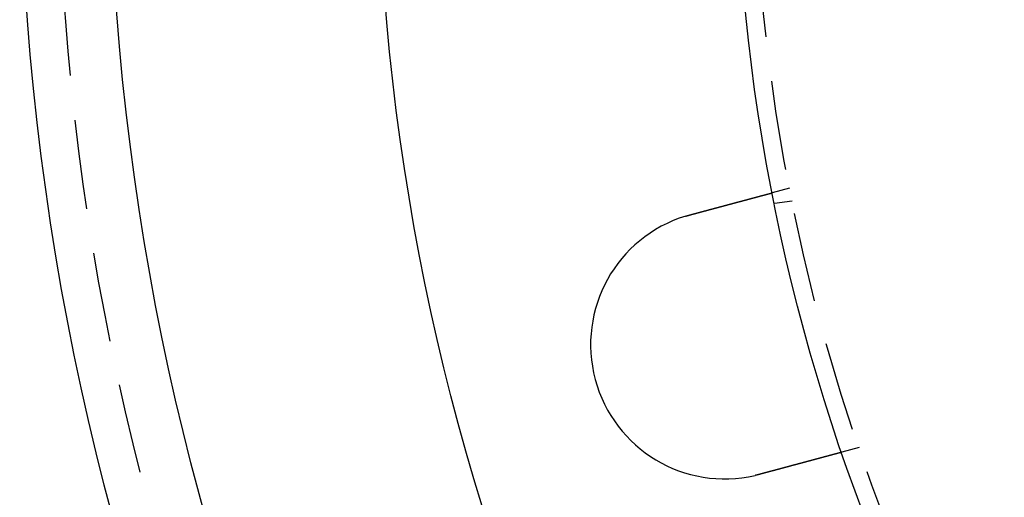
# Model space of a CAD drawing. Extents: x -150 to 288, y -150 to 465.
# Drawn here: x -150 to -95, y -38 to -11 of the extents above; entities that cross this region are included whole.
import ezdxf

# ---------------------------------------------------------------- set-up
doc = ezdxf.new("R2010")
doc.units = 0
doc.header["$LTSCALE"] = 20
doc.linetypes.add('VERDECKT', pattern=[0.375, 0.25, -0.125])
doc.layers.get('0').update_dxf_attribs({"linetype": 'CONTINUOUS'})

# ---------------------------------------------------------------- blocks, each defined once
blk = doc.blocks.new('A$C233A00D6')
at = {"color": 1, "linetype": 'VERDECKT'}
for p, q in [((-106.97753, -20.89997), (-107.94573, -21.1594)), ((-106.83242, -21.62947), (-107.8262, -21.76031)), ((-103.09524, -35.38886), (-104.06344, -35.64829))]:
    blk.add_line(p, q, dxfattribs=at)
at = {"color": 3}
for points in [[(-112.54, -22.3903, 0), (-112.527, -22.387, 0), (-112.515, -22.3836, 0), (-112.502, -22.3802, 0), (-112.489, -22.3769, 0), (-112.477, -22.3735, 0), (-112.464, -22.3701, 0), (-112.451, -22.3667, 0), (-112.439, -22.3633, 0), (-112.426, -22.3599, 0), (-112.413, -22.3565, 0), (-112.401, -22.3531, 0), (-112.388, -22.3497, 0), (-112.375, -22.3463, 0), (-112.363, -22.3429, 0), (-112.35, -22.3395, 0), (-112.337, -22.336, 0), (-112.324, -22.3326, 0), (-112.311, -22.3292, 0), (-112.299, -22.3257, 0), (-112.286, -22.3223, 0), (-112.273, -22.3189, 0), (-112.26, -22.3154, 0), (-112.247, -22.312, 0), (-112.234, -22.3085, 0), (-112.222, -22.3051, 0), (-112.209, -22.3016, 0), (-112.196, -22.2982, 0), (-112.183, -22.2947, 0), (-112.17, -22.2913, 0), (-112.157, -22.2878, 0), (-112.144, -22.2844, 0), (-112.131, -22.2809, 0), (-112.118, -22.2775, 0), (-112.105, -22.274, 0), (-112.093, -22.2705, 0), (-112.08, -22.2671, 0), (-112.067, -22.2636, 0), (-112.054, -22.2601, 0), (-112.041, -22.2567, 0), (-112.028, -22.2532, 0), (-112.015, -22.2498, 0), (-112.002, -22.2463, 0), (-111.989, -22.2428, 0), (-111.976, -22.2394, 0), (-111.963, -22.2359, 0), (-111.95, -22.2324, 0), (-111.937, -22.229, 0), (-111.925, -22.2255, 0), (-111.912, -22.2221, 0), (-111.899, -22.2186, 0), (-111.886, -22.2152, 0), (-111.873, -22.2117, 0), (-111.86, -22.2083, 0), (-111.847, -22.2048, 0), (-111.834, -22.2014, 0), (-111.822, -22.1979, 0), (-111.809, -22.1945, 0), (-111.796, -22.191, 0), (-111.783, -22.1876, 0), (-111.77, -22.1841, 0), (-111.757, -22.1807, 0), (-111.745, -22.1773, 0), (-111.732, -22.1739, 0), (-111.719, -22.1704, 0), (-111.706, -22.167, 0), (-111.693, -22.1636, 0), (-111.681, -22.1602, 0), (-111.668, -22.1568, 0), (-111.655, -22.1533, 0), (-111.642, -22.1499, 0), (-111.63, -22.1465, 0), (-111.617, -22.1431, 0), (-111.604, -22.1397, 0), (-111.592, -22.1364, 0), (-111.579, -22.133, 0), (-111.567, -22.1296, 0), (-111.554, -22.1262, 0), (-111.541, -22.1228, 0), (-111.529, -22.1195, 0), (-111.516, -22.1161, 0), (-111.504, -22.1127, 0), (-111.491, -22.1094, 0), (-111.479, -22.106, 0), (-111.466, -22.1027, 0), (-111.454, -22.0994, 0), (-111.441, -22.096, 0), (-111.429, -22.0927, 0), (-111.416, -22.0894, 0), (-111.404, -22.0861, 0), (-111.392, -22.0828, 0), (-111.379, -22.0795, 0), (-111.367, -22.0762, 0), (-111.355, -22.0729, 0), (-111.343, -22.0696, 0), (-111.33, -22.0663, 0), (-111.318, -22.063, 0), (-111.306, -22.0598, 0), (-111.294, -22.0565, 0), (-111.282, -22.0533, 0), (-111.27, -22.05, 0), (-111.258, -22.0468, 0), (-111.246, -22.0436, 0), (-111.233, -22.0404, 0), (-111.221, -22.0371, 0), (-111.21, -22.0339, 0), (-111.198, -22.0307, 0), (-111.186, -22.0275, 0), (-111.174, -22.0244, 0), (-111.162, -22.0212, 0), (-111.15, -22.018, 0), (-111.138, -22.0149, 0), (-111.127, -22.0117, 0), (-111.115, -22.0086, 0), (-111.103, -22.0055, 0), (-111.092, -22.0023, 0), (-111.08, -21.9992, 0), (-111.068, -21.9961, 0), (-111.057, -21.993, 0), (-111.045, -21.9899, 0), (-111.034, -21.9869, 0), (-111.022, -21.9838, 0), (-111.011, -21.9807, 0), (-111, -21.9777, 0), (-110.988, -21.9747, 0), (-110.977, -21.9716, 0), (-110.966, -21.9686, 0), (-110.955, -21.9656, 0), (-110.943, -21.9626, 0), (-110.932, -21.9596, 0), (-110.921, -21.9567, 0), (-110.91, -21.9537, 0), (-110.899, -21.9507, 0), (-110.888, -21.9477, 0), (-110.876, -21.9447, 0), (-110.865, -21.9417, 0), (-110.854, -21.9387, 0), (-110.843, -21.9357, 0), (-110.832, -21.9327, 0), (-110.82, -21.9297, 0), (-110.809, -21.9266, 0), (-110.798, -21.9236, 0), (-110.787, -21.9206, 0), (-110.775, -21.9176, 0), (-110.764, -21.9146, 0), (-110.753, -21.9115, 0), (-110.741, -21.9085, 0), (-110.73, -21.9055, 0), (-110.719, -21.9024, 0), (-110.707, -21.8994, 0), (-110.696, -21.8964, 0), (-110.685, -21.8933, 0), (-110.673, -21.8903, 0), (-110.662, -21.8872, 0), (-110.651, -21.8842, 0), (-110.639, -21.8812, 0), (-110.628, -21.8781, 0), (-110.617, -21.8751, 0), (-110.605, -21.872, 0), (-110.594, -21.869, 0), (-110.583, -21.8659, 0), (-110.571, -21.8629, 0), (-110.56, -21.8599, 0), (-110.548, -21.8568, 0), (-110.537, -21.8538, 0), (-110.526, -21.8507, 0), (-110.514, -21.8477, 0), (-110.503, -21.8446, 0), (-110.492, -21.8416, 0), (-110.48, -21.8386, 0), (-110.469, -21.8355, 0), (-110.458, -21.8325, 0), (-110.446, -21.8294, 0), (-110.435, -21.8264, 0), (-110.424, -21.8234, 0), (-110.412, -21.8203, 0), (-110.401, -21.8173, 0), (-110.39, -21.8143, 0), (-110.378, -21.8113, 0), (-110.367, -21.8082, 0), (-110.356, -21.8052, 0), (-110.345, -21.8022, 0), (-110.333, -21.7992, 0), (-110.322, -21.7962, 0), (-110.311, -21.7932, 0), (-110.3, -21.7901, 0), (-110.288, -21.7871, 0), (-110.277, -21.7841, 0), (-110.266, -21.7811, 0), (-110.255, -21.7782, 0), (-110.244, -21.7752, 0), (-110.233, -21.7722, 0), (-110.222, -21.7692, 0), (-110.21, -21.7662, 0), (-110.199, -21.7632, 0), (-110.188, -21.7603, 0), (-110.177, -21.7573, 0), (-110.166, -21.7543, 0), (-110.155, -21.7514, 0), (-110.144, -21.7484, 0), (-110.133, -21.7455, 0), (-110.122, -21.7426, 0), (-110.111, -21.7396, 0), (-110.1, -21.7367, 0), (-110.089, -21.7338, 0), (-110.078, -21.7308, 0), (-110.068, -21.7279, 0), (-110.057, -21.725, 0), (-110.046, -21.7221, 0), (-110.035, -21.7192, 0), (-110.024, -21.7163, 0), (-110.014, -21.7135, 0), (-110.003, -21.7106, 0), (-109.992, -21.7077, 0), (-109.981, -21.7048, 0), (-109.971, -21.702, 0), (-109.96, -21.6991, 0), (-109.949, -21.6963, 0), (-109.939, -21.6935, 0), (-109.928, -21.6906, 0), (-109.918, -21.6878, 0), (-109.907, -21.685, 0), (-109.897, -21.6822, 0), (-109.886, -21.6794, 0), (-109.876, -21.6766, 0), (-109.865, -21.6738, 0), (-109.855, -21.671, 0), (-109.845, -21.6682, 0), (-109.834, -21.6655, 0), (-109.824, -21.6627, 0), (-109.814, -21.66, 0), (-109.804, -21.6572, 0), (-109.793, -21.6545, 0), (-109.783, -21.6517, 0), (-109.773, -21.649, 0), (-109.763, -21.6463, 0), (-109.753, -21.6436, 0), (-109.743, -21.6409, 0), (-109.733, -21.6382, 0), (-109.723, -21.6356, 0), (-109.713, -21.6329, 0), (-109.703, -21.6302, 0), (-109.693, -21.6276, 0), (-109.683, -21.6249, 0), (-109.673, -21.6223, 0), (-109.663, -21.6197, 0), (-109.654, -21.6171, 0), (-109.644, -21.6144, 0), (-109.634, -21.6118, 0), (-109.625, -21.6093, 0), (-109.615, -21.6067, 0), (-109.605, -21.6041, 0), (-109.596, -21.6015, 0), (-109.586, -21.599, 0), (-109.577, -21.5965, 0), (-109.567, -21.5939, 0), (-109.558, -21.5914, 0), (-109.549, -21.5889, 0), (-109.539, -21.5864, 0), (-109.53, -21.5839, 0), (-109.521, -21.5814, 0), (-109.511, -21.5789, 0), (-109.502, -21.5765, 0), (-109.493, -21.574, 0), (-109.484, -21.5716, 0), (-109.475, -21.5692, 0), (-109.466, -21.5667, 0), (-109.457, -21.5643, 0), (-109.448, -21.5619, 0), (-109.439, -21.5595, 0), (-109.43, -21.5572, 0), (-109.421, -21.5548, 0), (-109.413, -21.5524, 0), (-109.404, -21.5501, 0), (-109.395, -21.5478, 0), (-109.386, -21.5454, 0), (-109.378, -21.5431, 0), (-109.369, -21.5408, 0), (-109.361, -21.5386, 0), (-109.352, -21.5363, 0), (-109.344, -21.534, 0), (-109.335, -21.5317, 0), (-109.327, -21.5294, 0), (-109.318, -21.5272, 0), (-109.31, -21.5249, 0), (-109.301, -21.5226, 0), (-109.293, -21.5203, 0), (-109.284, -21.5181, 0), (-109.276, -21.5158, 0), (-109.267, -21.5135, 0), (-109.259, -21.5112, 0), (-109.25, -21.509, 0), (-109.242, -21.5067, 0), (-109.233, -21.5044, 0), (-109.225, -21.5022, 0), (-109.217, -21.4999, 0), (-109.208, -21.4977, 0), (-109.2, -21.4954, 0), (-109.191, -21.4931, 0), (-109.183, -21.4909, 0), (-109.175, -21.4887, 0), (-109.166, -21.4864, 0), (-109.158, -21.4842, 0), (-109.149, -21.4819, 0), (-109.141, -21.4797, 0), (-109.133, -21.4775, 0), (-109.124, -21.4752, 0), (-109.116, -21.473, 0), (-109.108, -21.4708, 0), (-109.1, -21.4686, 0), (-109.091, -21.4663, 0), (-109.083, -21.4641, 0), (-109.075, -21.4619, 0), (-109.067, -21.4597, 0), (-109.058, -21.4575, 0), (-109.05, -21.4553, 0), (-109.042, -21.4531, 0), (-109.034, -21.4509, 0), (-109.026, -21.4488, 0), (-109.018, -21.4466, 0), (-109.009, -21.4444, 0), (-109.001, -21.4422, 0), (-108.993, -21.4401, 0), (-108.985, -21.4379, 0), (-108.977, -21.4358, 0), (-108.969, -21.4336, 0), (-108.961, -21.4315, 0), (-108.953, -21.4294, 0), (-108.945, -21.4272, 0), (-108.937, -21.4251, 0), (-108.929, -21.423, 0), (-108.922, -21.4209, 0), (-108.914, -21.4188, 0), (-108.906, -21.4167, 0), (-108.898, -21.4146, 0), (-108.89, -21.4125, 0), (-108.883, -21.4104, 0), (-108.875, -21.4083, 0), (-108.867, -21.4063, 0), (-108.859, -21.4042, 0), (-108.852, -21.4022, 0), (-108.844, -21.4001, 0), (-108.836, -21.3981, 0), (-108.829, -21.396, 0), (-108.821, -21.394, 0), (-108.814, -21.392, 0), (-108.806, -21.39, 0), (-108.799, -21.388, 0), (-108.791, -21.386, 0), (-108.784, -21.384, 0), (-108.777, -21.382, 0), (-108.769, -21.3801, 0), (-108.762, -21.3781, 0), (-108.755, -21.3761, 0), (-108.747, -21.3742, 0), (-108.74, -21.3723, 0), (-108.733, -21.3703, 0), (-108.726, -21.3684, 0), (-108.719, -21.3665, 0), (-108.712, -21.3646, 0), (-108.705, -21.3627, 0), (-108.697, -21.3608, 0), (-108.69, -21.359, 0), (-108.684, -21.3571, 0), (-108.677, -21.3552, 0), (-108.67, -21.3534, 0), (-108.663, -21.3515, 0), (-108.656, -21.3497, 0), (-108.649, -21.3479, 0), (-108.642, -21.3461, 0), (-108.636, -21.3443, 0), (-108.629, -21.3425, 0), (-108.622, -21.3407, 0), (-108.616, -21.3389, 0), (-108.609, -21.3371, 0), (-108.602, -21.3354, 0), (-108.596, -21.3336, 0), (-108.589, -21.3319, 0), (-108.583, -21.3302, 0), (-108.577, -21.3284, 0), (-108.57, -21.3267, 0), (-108.564, -21.325, 0), (-108.558, -21.3233, 0), (-108.551, -21.3216, 0), (-108.545, -21.32, 0), (-108.539, -21.3183, 0), (-108.533, -21.3166, 0), (-108.526, -21.315, 0), (-108.52, -21.3134, 0), (-108.514, -21.3117, 0), (-108.508, -21.3101, 0), (-108.502, -21.3085, 0), (-108.496, -21.3069, 0), (-108.49, -21.3053, 0), (-108.484, -21.3037, 0), (-108.479, -21.3022, 0), (-108.473, -21.3006, 0), (-108.467, -21.2991, 0), (-108.461, -21.2975, 0), (-108.455, -21.296, 0), (-108.45, -21.2945, 0), (-108.444, -21.293, 0), (-108.439, -21.2915, 0), (-108.433, -21.29, 0), (-108.428, -21.2885, 0), (-108.422, -21.287, 0), (-108.417, -21.2856, 0), (-108.411, -21.2841, 0), (-108.406, -21.2827, 0), (-108.4, -21.2813, 0), (-108.395, -21.2798, 0), (-108.39, -21.2784, 0), (-108.385, -21.277, 0), (-108.38, -21.2756, 0), (-108.374, -21.2743, 0), (-108.369, -21.2729, 0), (-108.364, -21.2716, 0), (-108.359, -21.2702, 0), (-108.354, -21.2689, 0), (-108.349, -21.2676, 0), (-108.344, -21.2662, 0), (-108.34, -21.2649, 0), (-108.335, -21.2637, 0), (-108.33, -21.2624, 0), (-108.325, -21.2611, 0), (-108.321, -21.2598, 0), (-108.316, -21.2586, 0), (-108.311, -21.2574, 0), (-108.307, -21.2561, 0), (-108.302, -21.2549, 0), (-108.298, -21.2537, 0), (-108.293, -21.2525, 0), (-108.289, -21.2513, 0), (-108.284, -21.2501, 0), (-108.28, -21.2489, 0), (-108.275, -21.2477, 0), (-108.271, -21.2465, 0), (-108.266, -21.2453, 0), (-108.262, -21.2441, 0), (-108.258, -21.2429, 0), (-108.253, -21.2418, 0), (-108.249, -21.2406, 0), (-108.245, -21.2395, 0), (-108.24, -21.2383, 0), (-108.236, -21.2372, 0), (-108.232, -21.236, 0), (-108.228, -21.2349, 0), (-108.223, -21.2338, 0), (-108.219, -21.2327, 0), (-108.215, -21.2315, 0), (-108.211, -21.2304, 0), (-108.207, -21.2293, 0), (-108.203, -21.2282, 0), (-108.199, -21.2272, 0), (-108.195, -21.2261, 0), (-108.191, -21.225, 0), (-108.187, -21.2239, 0), (-108.183, -21.2229, 0), (-108.179, -21.2218, 0), (-108.175, -21.2208, 0), (-108.171, -21.2197, 0), (-108.167, -21.2187, 0), (-108.163, -21.2177, 0), (-108.159, -21.2167, 0), (-108.156, -21.2157, 0), (-108.152, -21.2147, 0), (-108.148, -21.2137, 0), (-108.145, -21.2127, 0), (-108.141, -21.2117, 0), (-108.137, -21.2107, 0), (-108.134, -21.2098, 0), (-108.13, -21.2088, 0), (-108.127, -21.2079, 0), (-108.123, -21.2069, 0), (-108.12, -21.206, 0), (-108.116, -21.2051, 0), (-108.113, -21.2042, 0), (-108.109, -21.2032, 0), (-108.106, -21.2023, 0), (-108.103, -21.2015, 0), (-108.099, -21.2006, 0), (-108.096, -21.1997, 0), (-108.093, -21.1988, 0), (-108.09, -21.198, 0), (-108.087, -21.1971, 0), (-108.083, -21.1963, 0), (-108.08, -21.1955, 0), (-108.077, -21.1946, 0), (-108.074, -21.1938, 0), (-108.071, -21.193, 0), (-108.068, -21.1922, 0), (-108.065, -21.1914, 0), (-108.062, -21.1907, 0), (-108.06, -21.1899, 0), (-108.057, -21.1891, 0), (-108.054, -21.1884, 0), (-108.051, -21.1877, 0), (-108.048, -21.1869, 0), (-108.046, -21.1862, 0), (-108.043, -21.1855, 0), (-108.041, -21.1848, 0), (-108.038, -21.1841, 0), (-108.035, -21.1834, 0), (-108.033, -21.1828, 0), (-108.03, -21.1821, 0), (-108.028, -21.1815, 0), (-108.026, -21.1808, 0), (-108.023, -21.1802, 0), (-108.021, -21.1796, 0), (-108.019, -21.179, 0), (-108.016, -21.1784, 0), (-108.014, -21.1778, 0), (-108.012, -21.1772, 0), (-108.01, -21.1766, 0), (-108.008, -21.176, 0), (-108.006, -21.1755, 0), (-108.004, -21.175, 0), (-108.002, -21.1744, 0), (-108, -21.1739, 0), (-107.998, -21.1734, 0), (-107.996, -21.1729, 0), (-107.994, -21.1724, 0), (-107.992, -21.1719, 0), (-107.991, -21.1714, 0), (-107.989, -21.171, 0), (-107.987, -21.1705, 0), (-107.986, -21.1701, 0), (-107.984, -21.1696, 0), (-107.982, -21.1692, 0), (-107.981, -21.1688, 0), (-107.979, -21.1684, 0), (-107.978, -21.168, 0), (-107.976, -21.1676, 0), (-107.975, -21.1672, 0), (-107.973, -21.1668, 0), (-107.972, -21.1665, 0), (-107.971, -21.1661, 0), (-107.969, -21.1658, 0), (-107.968, -21.1654, 0), (-107.967, -21.1651, 0), (-107.966, -21.1648, 0), (-107.965, -21.1645, 0), (-107.964, -21.1642, 0), (-107.962, -21.1639, 0), (-107.961, -21.1636, 0), (-107.96, -21.1633, 0), (-107.959, -21.1631, 0), (-107.959, -21.1628, 0), (-107.958, -21.1626, 0), (-107.957, -21.1624, 0), (-107.956, -21.1621, 0), (-107.955, -21.1619, 0), (-107.954, -21.1617, 0), (-107.954, -21.1615, 0), (-107.953, -21.1613, 0), (-107.952, -21.1611, 0), (-107.952, -21.161, 0), (-107.951, -21.1608, 0), (-107.95, -21.1607, 0), (-107.95, -21.1605, 0), (-107.949, -21.1604, 0), (-107.949, -21.1602, 0), (-107.948, -21.1601, 0), (-107.948, -21.16, 0), (-107.948, -21.1599, 0), (-107.947, -21.1598, 0), (-107.947, -21.1597, 0), (-107.947, -21.1597, 0), (-107.947, -21.1596, 0), (-107.946, -21.1596, 0), (-107.946, -21.1595, 0), (-107.946, -21.1595, 0), (-107.946, -21.1594, 0), (-107.946, -21.1594, 0), (-107.946, -21.1594, 0), (-107.946, -21.1594, 0)], [(-112.785, -22.4607, 0), (-112.783, -22.4601, 0), (-112.781, -22.4595, 0), (-112.78, -22.4589, 0), (-112.778, -22.4583, 0), (-112.776, -22.4577, 0), (-112.774, -22.4571, 0), (-112.772, -22.4566, 0), (-112.77, -22.456, 0), (-112.768, -22.4554, 0), (-112.766, -22.4548, 0), (-112.764, -22.4542, 0), (-112.762, -22.4537, 0), (-112.76, -22.4531, 0), (-112.758, -22.4525, 0), (-112.756, -22.4519, 0), (-112.754, -22.4513, 0), (-112.753, -22.4508, 0), (-112.751, -22.4502, 0), (-112.749, -22.4496, 0), (-112.747, -22.449, 0), (-112.745, -22.4485, 0), (-112.743, -22.4479, 0), (-112.741, -22.4473, 0), (-112.739, -22.4467, 0), (-112.737, -22.4462, 0), (-112.735, -22.4456, 0), (-112.733, -22.445, 0), (-112.731, -22.4444, 0), (-112.729, -22.4439, 0), (-112.727, -22.4433, 0), (-112.726, -22.4427, 0), (-112.724, -22.4422, 0), (-112.722, -22.4416, 0), (-112.72, -22.441, 0), (-112.718, -22.4404, 0), (-112.716, -22.4399, 0), (-112.714, -22.4393, 0), (-112.712, -22.4387, 0), (-112.71, -22.4382, 0), (-112.708, -22.4376, 0), (-112.706, -22.437, 0), (-112.704, -22.4365, 0), (-112.702, -22.4359, 0), (-112.7, -22.4353, 0), (-112.699, -22.4348, 0), (-112.697, -22.4342, 0), (-112.695, -22.4337, 0), (-112.693, -22.4331, 0), (-112.691, -22.4325, 0), (-112.689, -22.432, 0), (-112.687, -22.4314, 0), (-112.685, -22.4309, 0), (-112.683, -22.4303, 0), (-112.681, -22.4297, 0), (-112.679, -22.4292, 0), (-112.677, -22.4286, 0), (-112.675, -22.4281, 0), (-112.673, -22.4275, 0), (-112.671, -22.4269, 0), (-112.67, -22.4264, 0), (-112.668, -22.4258, 0), (-112.666, -22.4253, 0), (-112.664, -22.4247, 0), (-112.662, -22.4242, 0), (-112.66, -22.4236, 0), (-112.658, -22.4231, 0), (-112.656, -22.4225, 0), (-112.654, -22.422, 0), (-112.652, -22.4214, 0), (-112.65, -22.4209, 0), (-112.648, -22.4203, 0), (-112.646, -22.4198, 0), (-112.644, -22.4192, 0), (-112.642, -22.4187, 0), (-112.641, -22.4181, 0), (-112.639, -22.4176, 0), (-112.637, -22.417, 0), (-112.635, -22.4165, 0), (-112.633, -22.4159, 0), (-112.631, -22.4154, 0), (-112.629, -22.4148, 0), (-112.627, -22.4143, 0), (-112.625, -22.4138, 0), (-112.623, -22.4132, 0), (-112.621, -22.4127, 0), (-112.619, -22.4121, 0), (-112.617, -22.4116, 0), (-112.615, -22.411, 0), (-112.613, -22.4105, 0), (-112.611, -22.41, 0), (-112.61, -22.4094, 0), (-112.608, -22.4089, 0), (-112.606, -22.4083, 0), (-112.604, -22.4078, 0), (-112.602, -22.4073, 0), (-112.6, -22.4067, 0), (-112.598, -22.4062, 0), (-112.596, -22.4057, 0), (-112.594, -22.4051, 0), (-112.592, -22.4046, 0), (-112.59, -22.4041, 0), (-112.588, -22.4035, 0), (-112.586, -22.403, 0), (-112.584, -22.4025, 0), (-112.582, -22.4019, 0), (-112.58, -22.4014, 0), (-112.578, -22.4009, 0), (-112.577, -22.4003, 0), (-112.575, -22.3998, 0), (-112.573, -22.3993, 0), (-112.571, -22.3987, 0), (-112.569, -22.3982, 0), (-112.567, -22.3977, 0), (-112.565, -22.3971, 0), (-112.563, -22.3966, 0), (-112.561, -22.3961, 0), (-112.559, -22.3956, 0), (-112.557, -22.395, 0), (-112.555, -22.3945, 0), (-112.553, -22.394, 0), (-112.551, -22.3935, 0), (-112.549, -22.3929, 0), (-112.547, -22.3924, 0), (-112.545, -22.3919, 0), (-112.544, -22.3914, 0), (-112.542, -22.3909, 0), (-112.54, -22.3903, 0)], [(-104.063, -35.6483, 0), (-104.063, -35.6483, 0), (-104.064, -35.6483, 0), (-104.064, -35.6483, 0), (-104.064, -35.6484, 0), (-104.064, -35.6484, 0), (-104.064, -35.6484, 0), (-104.064, -35.6485, 0), (-104.064, -35.6486, 0), (-104.065, -35.6486, 0), (-104.065, -35.6487, 0), (-104.065, -35.6488, 0), (-104.066, -35.6489, 0), (-104.066, -35.649, 0), (-104.067, -35.6491, 0), (-104.067, -35.6493, 0), (-104.068, -35.6494, 0), (-104.068, -35.6495, 0), (-104.069, -35.6497, 0), (-104.069, -35.6499, 0), (-104.07, -35.65, 0), (-104.071, -35.6502, 0), (-104.071, -35.6504, 0), (-104.072, -35.6506, 0), (-104.073, -35.6508, 0), (-104.074, -35.651, 0), (-104.074, -35.6512, 0), (-104.075, -35.6515, 0), (-104.076, -35.6517, 0), (-104.077, -35.652, 0), (-104.078, -35.6522, 0), (-104.079, -35.6525, 0), (-104.08, -35.6528, 0), (-104.081, -35.6531, 0), (-104.082, -35.6534, 0), (-104.084, -35.6537, 0), (-104.085, -35.654, 0), (-104.086, -35.6543, 0), (-104.087, -35.6546, 0), (-104.088, -35.655, 0), (-104.09, -35.6553, 0), (-104.091, -35.6557, 0), (-104.093, -35.6561, 0), (-104.094, -35.6565, 0), (-104.095, -35.6569, 0), (-104.097, -35.6573, 0), (-104.098, -35.6577, 0), (-104.1, -35.6581, 0), (-104.102, -35.6585, 0), (-104.103, -35.6589, 0), (-104.105, -35.6594, 0), (-104.107, -35.6598, 0), (-104.108, -35.6603, 0), (-104.11, -35.6608, 0), (-104.112, -35.6613, 0), (-104.114, -35.6618, 0), (-104.116, -35.6623, 0), (-104.118, -35.6628, 0), (-104.12, -35.6633, 0), (-104.121, -35.6638, 0), (-104.124, -35.6644, 0), (-104.126, -35.6649, 0), (-104.128, -35.6655, 0), (-104.13, -35.6661, 0), (-104.132, -35.6667, 0), (-104.134, -35.6672, 0), (-104.136, -35.6678, 0), (-104.139, -35.6685, 0), (-104.141, -35.6691, 0), (-104.143, -35.6697, 0), (-104.146, -35.6703, 0), (-104.148, -35.671, 0), (-104.151, -35.6717, 0), (-104.153, -35.6723, 0), (-104.156, -35.673, 0), (-104.158, -35.6737, 0), (-104.161, -35.6744, 0), (-104.164, -35.6751, 0), (-104.166, -35.6758, 0), (-104.169, -35.6765, 0), (-104.172, -35.6773, 0), (-104.174, -35.678, 0), (-104.177, -35.6788, 0), (-104.18, -35.6796, 0), (-104.183, -35.6803, 0), (-104.186, -35.6811, 0), (-104.189, -35.6819, 0), (-104.192, -35.6827, 0), (-104.195, -35.6835, 0), (-104.198, -35.6844, 0), (-104.201, -35.6852, 0), (-104.204, -35.686, 0), (-104.207, -35.6869, 0), (-104.211, -35.6877, 0), (-104.214, -35.6886, 0), (-104.217, -35.6895, 0), (-104.22, -35.6903, 0), (-104.224, -35.6912, 0), (-104.227, -35.6921, 0), (-104.23, -35.693, 0), (-104.234, -35.694, 0), (-104.237, -35.6949, 0), (-104.241, -35.6958, 0), (-104.244, -35.6968, 0), (-104.248, -35.6977, 0), (-104.251, -35.6987, 0), (-104.255, -35.6996, 0), (-104.259, -35.7006, 0), (-104.262, -35.7016, 0), (-104.266, -35.7026, 0), (-104.27, -35.7036, 0), (-104.273, -35.7046, 0), (-104.277, -35.7056, 0), (-104.281, -35.7066, 0), (-104.285, -35.7076, 0), (-104.289, -35.7086, 0), (-104.293, -35.7097, 0), (-104.296, -35.7107, 0), (-104.3, -35.7118, 0), (-104.304, -35.7128, 0), (-104.308, -35.7139, 0), (-104.312, -35.715, 0), (-104.316, -35.716, 0), (-104.32, -35.7171, 0), (-104.324, -35.7182, 0), (-104.329, -35.7193, 0), (-104.333, -35.7204, 0), (-104.337, -35.7215, 0), (-104.341, -35.7227, 0), (-104.345, -35.7238, 0), (-104.349, -35.7249, 0), (-104.354, -35.7261, 0), (-104.358, -35.7272, 0), (-104.362, -35.7283, 0), (-104.367, -35.7295, 0), (-104.371, -35.7307, 0), (-104.375, -35.7318, 0), (-104.38, -35.733, 0), (-104.384, -35.7342, 0), (-104.388, -35.7354, 0), (-104.393, -35.7366, 0), (-104.397, -35.7377, 0), (-104.402, -35.7389, 0), (-104.406, -35.7402, 0), (-104.411, -35.7414, 0), (-104.415, -35.7426, 0), (-104.42, -35.7438, 0), (-104.424, -35.745, 0), (-104.429, -35.7463, 0), (-104.434, -35.7475, 0), (-104.438, -35.7487, 0), (-104.443, -35.75, 0), (-104.448, -35.7513, 0), (-104.453, -35.7525, 0), (-104.457, -35.7538, 0), (-104.462, -35.7551, 0), (-104.467, -35.7564, 0), (-104.472, -35.7578, 0), (-104.477, -35.7591, 0), (-104.482, -35.7604, 0), (-104.487, -35.7618, 0), (-104.492, -35.7632, 0), (-104.497, -35.7645, 0), (-104.502, -35.7659, 0), (-104.508, -35.7673, 0), (-104.513, -35.7687, 0), (-104.518, -35.7701, 0), (-104.524, -35.7716, 0), (-104.529, -35.773, 0), (-104.534, -35.7745, 0), (-104.54, -35.7759, 0), (-104.545, -35.7774, 0), (-104.551, -35.7789, 0), (-104.556, -35.7804, 0), (-104.562, -35.7818, 0), (-104.568, -35.7834, 0), (-104.573, -35.7849, 0), (-104.579, -35.7864, 0), (-104.585, -35.7879, 0), (-104.59, -35.7895, 0), (-104.596, -35.7911, 0), (-104.602, -35.7926, 0), (-104.608, -35.7942, 0), (-104.614, -35.7958, 0), (-104.62, -35.7974, 0), (-104.626, -35.799, 0), (-104.632, -35.8006, 0), (-104.638, -35.8022, 0), (-104.644, -35.8039, 0), (-104.65, -35.8055, 0), (-104.656, -35.8072, 0), (-104.663, -35.8089, 0), (-104.669, -35.8105, 0), (-104.675, -35.8122, 0), (-104.682, -35.8139, 0), (-104.688, -35.8156, 0), (-104.694, -35.8173, 0), (-104.701, -35.819, 0), (-104.707, -35.8208, 0), (-104.714, -35.8225, 0), (-104.72, -35.8243, 0), (-104.727, -35.826, 0), (-104.733, -35.8278, 0), (-104.74, -35.8296, 0), (-104.747, -35.8314, 0), (-104.753, -35.8332, 0), (-104.76, -35.835, 0), (-104.767, -35.8368, 0), (-104.774, -35.8386, 0), (-104.781, -35.8404, 0), (-104.787, -35.8423, 0), (-104.794, -35.8441, 0), (-104.801, -35.846, 0), (-104.808, -35.8478, 0), (-104.815, -35.8497, 0), (-104.822, -35.8516, 0), (-104.829, -35.8535, 0), (-104.836, -35.8554, 0), (-104.844, -35.8573, 0), (-104.851, -35.8592, 0), (-104.858, -35.8612, 0), (-104.865, -35.8631, 0), (-104.872, -35.865, 0), (-104.88, -35.867, 0), (-104.887, -35.8689, 0), (-104.894, -35.8709, 0), (-104.902, -35.8729, 0), (-104.909, -35.8749, 0), (-104.917, -35.8769, 0), (-104.924, -35.8789, 0), (-104.932, -35.8809, 0), (-104.939, -35.8829, 0), (-104.947, -35.8849, 0), (-104.954, -35.887, 0), (-104.962, -35.889, 0), (-104.969, -35.891, 0), (-104.977, -35.8931, 0), (-104.985, -35.8952, 0), (-104.992, -35.8972, 0), (-105, -35.8993, 0), (-105.008, -35.9014, 0), (-105.016, -35.9035, 0), (-105.024, -35.9056, 0), (-105.031, -35.9077, 0), (-105.039, -35.9098, 0), (-105.047, -35.9119, 0), (-105.055, -35.914, 0), (-105.063, -35.9161, 0), (-105.071, -35.9182, 0), (-105.079, -35.9204, 0), (-105.087, -35.9225, 0), (-105.095, -35.9247, 0), (-105.103, -35.9268, 0), (-105.111, -35.929, 0), (-105.119, -35.9311, 0), (-105.127, -35.9333, 0), (-105.135, -35.9355, 0), (-105.143, -35.9377, 0), (-105.152, -35.9398, 0), (-105.16, -35.942, 0), (-105.168, -35.9442, 0), (-105.176, -35.9464, 0), (-105.184, -35.9486, 0), (-105.192, -35.9508, 0), (-105.201, -35.953, 0), (-105.209, -35.9552, 0), (-105.217, -35.9574, 0), (-105.226, -35.9597, 0), (-105.234, -35.9619, 0), (-105.242, -35.9641, 0), (-105.25, -35.9663, 0), (-105.259, -35.9686, 0), (-105.267, -35.9708, 0), (-105.275, -35.9731, 0), (-105.284, -35.9753, 0), (-105.292, -35.9775, 0), (-105.301, -35.9798, 0), (-105.309, -35.982, 0), (-105.317, -35.9843, 0), (-105.326, -35.9865, 0), (-105.334, -35.9888, 0), (-105.343, -35.9911, 0), (-105.351, -35.9933, 0), (-105.36, -35.9956, 0), (-105.368, -35.9979, 0), (-105.377, -36.0001, 0), (-105.385, -36.0024, 0), (-105.393, -36.0047, 0), (-105.402, -36.0069, 0), (-105.41, -36.0092, 0), (-105.419, -36.0115, 0), (-105.427, -36.0138, 0), (-105.436, -36.016, 0), (-105.444, -36.0183, 0), (-105.453, -36.0206, 0), (-105.461, -36.0229, 0), (-105.47, -36.0252, 0), (-105.478, -36.0274, 0), (-105.487, -36.0297, 0), (-105.496, -36.032, 0), (-105.504, -36.0343, 0), (-105.513, -36.0367, 0), (-105.522, -36.039, 0), (-105.53, -36.0413, 0), (-105.539, -36.0437, 0), (-105.548, -36.046, 0), (-105.557, -36.0484, 0), (-105.566, -36.0508, 0), (-105.575, -36.0532, 0), (-105.584, -36.0556, 0), (-105.593, -36.058, 0), (-105.602, -36.0605, 0), (-105.611, -36.0629, 0), (-105.62, -36.0654, 0), (-105.629, -36.0678, 0), (-105.638, -36.0703, 0), (-105.648, -36.0728, 0), (-105.657, -36.0753, 0), (-105.666, -36.0778, 0), (-105.676, -36.0803, 0), (-105.685, -36.0828, 0), (-105.695, -36.0853, 0), (-105.704, -36.0879, 0), (-105.714, -36.0904, 0), (-105.723, -36.093, 0), (-105.733, -36.0956, 0), (-105.742, -36.0981, 0), (-105.752, -36.1007, 0), (-105.762, -36.1033, 0), (-105.771, -36.1059, 0), (-105.781, -36.1086, 0), (-105.791, -36.1112, 0), (-105.801, -36.1138, 0), (-105.811, -36.1165, 0), (-105.821, -36.1191, 0), (-105.831, -36.1218, 0), (-105.84, -36.1244, 0), (-105.85, -36.1271, 0), (-105.861, -36.1298, 0), (-105.871, -36.1325, 0), (-105.881, -36.1352, 0), (-105.891, -36.1379, 0), (-105.901, -36.1406, 0), (-105.911, -36.1434, 0), (-105.921, -36.1461, 0), (-105.932, -36.1488, 0), (-105.942, -36.1516, 0), (-105.952, -36.1544, 0), (-105.962, -36.1571, 0), (-105.973, -36.1599, 0), (-105.983, -36.1627, 0), (-105.994, -36.1655, 0), (-106.004, -36.1683, 0), (-106.014, -36.1711, 0), (-106.025, -36.1739, 0), (-106.035, -36.1767, 0), (-106.046, -36.1795, 0), (-106.057, -36.1823, 0), (-106.067, -36.1852, 0), (-106.078, -36.188, 0), (-106.088, -36.1909, 0), (-106.099, -36.1937, 0), (-106.11, -36.1966, 0), (-106.12, -36.1995, 0), (-106.131, -36.2023, 0), (-106.142, -36.2052, 0), (-106.153, -36.2081, 0), (-106.164, -36.211, 0), (-106.174, -36.2139, 0), (-106.185, -36.2168, 0), (-106.196, -36.2197, 0), (-106.207, -36.2227, 0), (-106.218, -36.2256, 0), (-106.229, -36.2285, 0), (-106.24, -36.2314, 0), (-106.251, -36.2344, 0), (-106.262, -36.2373, 0), (-106.273, -36.2403, 0), (-106.284, -36.2432, 0), (-106.295, -36.2462, 0), (-106.306, -36.2492, 0), (-106.317, -36.2521, 0), (-106.328, -36.2551, 0), (-106.339, -36.2581, 0), (-106.35, -36.2611, 0), (-106.361, -36.264, 0), (-106.373, -36.267, 0), (-106.384, -36.27, 0), (-106.395, -36.273, 0), (-106.406, -36.276, 0), (-106.417, -36.279, 0), (-106.429, -36.282, 0), (-106.44, -36.2851, 0), (-106.451, -36.2881, 0), (-106.462, -36.2911, 0), (-106.474, -36.2941, 0), (-106.485, -36.2971, 0), (-106.496, -36.3001, 0), (-106.507, -36.3032, 0), (-106.519, -36.3062, 0), (-106.53, -36.3092, 0), (-106.541, -36.3123, 0), (-106.553, -36.3153, 0), (-106.564, -36.3183, 0), (-106.575, -36.3214, 0), (-106.587, -36.3244, 0), (-106.598, -36.3274, 0), (-106.609, -36.3305, 0), (-106.621, -36.3335, 0), (-106.632, -36.3366, 0), (-106.643, -36.3396, 0), (-106.655, -36.3427, 0), (-106.666, -36.3457, 0), (-106.678, -36.3487, 0), (-106.689, -36.3518, 0), (-106.7, -36.3548, 0), (-106.712, -36.3579, 0), (-106.723, -36.3609, 0), (-106.734, -36.364, 0), (-106.746, -36.367, 0), (-106.757, -36.37, 0), (-106.768, -36.3731, 0), (-106.78, -36.3761, 0), (-106.791, -36.3792, 0), (-106.802, -36.3822, 0), (-106.814, -36.3852, 0), (-106.825, -36.3883, 0), (-106.836, -36.3913, 0), (-106.848, -36.3944, 0), (-106.859, -36.3974, 0), (-106.87, -36.4004, 0), (-106.882, -36.4034, 0), (-106.893, -36.4065, 0), (-106.904, -36.4095, 0), (-106.916, -36.4125, 0), (-106.927, -36.4155, 0), (-106.938, -36.4185, 0), (-106.949, -36.4216, 0), (-106.961, -36.4246, 0), (-106.972, -36.4276, 0), (-106.983, -36.4306, 0), (-106.994, -36.4336, 0), (-107.005, -36.4366, 0), (-107.017, -36.4396, 0), (-107.028, -36.4426, 0), (-107.039, -36.4455, 0), (-107.05, -36.4485, 0), (-107.061, -36.4515, 0), (-107.072, -36.4545, 0), (-107.084, -36.4575, 0), (-107.095, -36.4605, 0), (-107.106, -36.4636, 0), (-107.117, -36.4666, 0), (-107.129, -36.4696, 0), (-107.14, -36.4727, 0), (-107.152, -36.4758, 0), (-107.163, -36.4788, 0), (-107.175, -36.4819, 0), (-107.186, -36.485, 0), (-107.198, -36.4881, 0), (-107.209, -36.4912, 0), (-107.221, -36.4943, 0), (-107.233, -36.4975, 0), (-107.244, -36.5006, 0), (-107.256, -36.5038, 0), (-107.268, -36.5069, 0), (-107.28, -36.5101, 0), (-107.292, -36.5133, 0), (-107.303, -36.5164, 0), (-107.315, -36.5196, 0), (-107.327, -36.5228, 0), (-107.339, -36.526, 0), (-107.351, -36.5292, 0), (-107.363, -36.5325, 0), (-107.375, -36.5357, 0), (-107.387, -36.5389, 0), (-107.399, -36.5422, 0), (-107.412, -36.5454, 0), (-107.424, -36.5487, 0), (-107.436, -36.5519, 0), (-107.448, -36.5552, 0), (-107.46, -36.5585, 0), (-107.473, -36.5618, 0), (-107.485, -36.5651, 0), (-107.497, -36.5683, 0), (-107.509, -36.5717, 0), (-107.522, -36.575, 0), (-107.534, -36.5783, 0), (-107.547, -36.5816, 0), (-107.559, -36.5849, 0), (-107.571, -36.5883, 0), (-107.584, -36.5916, 0), (-107.596, -36.5949, 0), (-107.609, -36.5983, 0), (-107.621, -36.6016, 0), (-107.634, -36.605, 0), (-107.646, -36.6084, 0), (-107.659, -36.6117, 0), (-107.672, -36.6151, 0), (-107.684, -36.6185, 0), (-107.697, -36.6219, 0), (-107.709, -36.6252, 0), (-107.722, -36.6286, 0), (-107.735, -36.632, 0), (-107.747, -36.6354, 0), (-107.76, -36.6388, 0), (-107.773, -36.6422, 0), (-107.786, -36.6456, 0), (-107.798, -36.6491, 0), (-107.811, -36.6525, 0), (-107.824, -36.6559, 0), (-107.837, -36.6593, 0), (-107.849, -36.6627, 0), (-107.862, -36.6662, 0), (-107.875, -36.6696, 0), (-107.888, -36.673, 0), (-107.901, -36.6765, 0), (-107.914, -36.6799, 0), (-107.926, -36.6834, 0), (-107.939, -36.6868, 0), (-107.952, -36.6902, 0), (-107.965, -36.6937, 0), (-107.978, -36.6971, 0), (-107.991, -36.7006, 0), (-108.004, -36.704, 0), (-108.016, -36.7075, 0), (-108.029, -36.711, 0), (-108.042, -36.7144, 0), (-108.055, -36.7179, 0), (-108.068, -36.7213, 0), (-108.081, -36.7248, 0), (-108.094, -36.7283, 0), (-108.107, -36.7317, 0), (-108.12, -36.7352, 0), (-108.133, -36.7386, 0), (-108.146, -36.7421, 0), (-108.159, -36.7456, 0), (-108.171, -36.749, 0), (-108.184, -36.7525, 0), (-108.197, -36.756, 0), (-108.21, -36.7594, 0), (-108.223, -36.7629, 0), (-108.236, -36.7663, 0), (-108.249, -36.7698, 0), (-108.262, -36.7733, 0), (-108.275, -36.7767, 0), (-108.288, -36.7802, 0), (-108.301, -36.7836, 0), (-108.313, -36.7871, 0), (-108.326, -36.7905, 0), (-108.339, -36.794, 0), (-108.352, -36.7974, 0), (-108.365, -36.8009, 0), (-108.378, -36.8043, 0), (-108.391, -36.8078, 0), (-108.403, -36.8112, 0), (-108.416, -36.8146, 0), (-108.429, -36.8181, 0), (-108.442, -36.8215, 0), (-108.455, -36.8249, 0), (-108.467, -36.8283, 0), (-108.48, -36.8318, 0), (-108.493, -36.8352, 0), (-108.506, -36.8386, 0), (-108.518, -36.842, 0), (-108.531, -36.8454, 0), (-108.544, -36.8488, 0), (-108.557, -36.8522, 0), (-108.569, -36.8556, 0), (-108.582, -36.859, 0), (-108.594, -36.8624, 0), (-108.607, -36.8658, 0), (-108.62, -36.8691, 0), (-108.632, -36.8725, 0), (-108.645, -36.8759, 0), (-108.657, -36.8792, 0)], [(-108.657, -36.8792, 0), (-108.659, -36.8797, 0), (-108.661, -36.8803, 0), (-108.663, -36.8808, 0), (-108.665, -36.8813, 0), (-108.667, -36.8818, 0), (-108.669, -36.8823, 0), (-108.671, -36.8829, 0), (-108.673, -36.8834, 0), (-108.675, -36.8839, 0), (-108.677, -36.8844, 0), (-108.679, -36.8849, 0), (-108.681, -36.8854, 0), (-108.683, -36.886, 0), (-108.685, -36.8865, 0), (-108.687, -36.887, 0), (-108.689, -36.8875, 0), (-108.69, -36.888, 0), (-108.692, -36.8885, 0), (-108.694, -36.889, 0), (-108.696, -36.8895, 0), (-108.698, -36.8901, 0), (-108.7, -36.8906, 0), (-108.702, -36.8911, 0), (-108.704, -36.8916, 0), (-108.706, -36.8921, 0), (-108.708, -36.8926, 0), (-108.71, -36.8931, 0), (-108.712, -36.8936, 0), (-108.714, -36.8941, 0), (-108.716, -36.8946, 0), (-108.718, -36.8951, 0), (-108.72, -36.8956, 0), (-108.722, -36.8961, 0), (-108.724, -36.8966, 0), (-108.726, -36.8971, 0), (-108.727, -36.8976, 0), (-108.729, -36.8981, 0), (-108.731, -36.8986, 0), (-108.733, -36.8992, 0), (-108.735, -36.8997, 0), (-108.737, -36.9002, 0), (-108.739, -36.9007, 0), (-108.741, -36.9011, 0), (-108.743, -36.9016, 0), (-108.745, -36.9021, 0), (-108.747, -36.9026, 0), (-108.749, -36.9031, 0), (-108.751, -36.9036, 0), (-108.753, -36.9041, 0), (-108.755, -36.9046, 0), (-108.757, -36.9051, 0), (-108.759, -36.9056, 0), (-108.761, -36.9061, 0), (-108.763, -36.9066, 0), (-108.765, -36.9071, 0), (-108.766, -36.9076, 0), (-108.768, -36.9081, 0), (-108.77, -36.9086, 0), (-108.772, -36.9091, 0), (-108.774, -36.9095, 0), (-108.776, -36.91, 0), (-108.778, -36.9105, 0), (-108.78, -36.911, 0), (-108.782, -36.9115, 0), (-108.784, -36.912, 0), (-108.786, -36.9125, 0), (-108.788, -36.913, 0), (-108.79, -36.9134, 0), (-108.792, -36.9139, 0), (-108.794, -36.9144, 0), (-108.796, -36.9149, 0), (-108.798, -36.9154, 0), (-108.8, -36.9159, 0), (-108.802, -36.9163, 0), (-108.804, -36.9168, 0), (-108.806, -36.9173, 0), (-108.807, -36.9178, 0), (-108.809, -36.9183, 0), (-108.811, -36.9187, 0), (-108.813, -36.9192, 0), (-108.815, -36.9197, 0), (-108.817, -36.9202, 0), (-108.819, -36.9207, 0), (-108.821, -36.9211, 0), (-108.823, -36.9216, 0), (-108.825, -36.9221, 0), (-108.827, -36.9226, 0), (-108.829, -36.923, 0), (-108.831, -36.9235, 0), (-108.833, -36.924, 0), (-108.835, -36.9245, 0), (-108.837, -36.9249, 0), (-108.839, -36.9254, 0), (-108.841, -36.9259, 0), (-108.843, -36.9263, 0), (-108.845, -36.9268, 0), (-108.847, -36.9273, 0), (-108.849, -36.9278, 0), (-108.85, -36.9282, 0), (-108.852, -36.9287, 0), (-108.854, -36.9292, 0), (-108.856, -36.9296, 0), (-108.858, -36.9301, 0), (-108.86, -36.9306, 0), (-108.862, -36.931, 0), (-108.864, -36.9315, 0), (-108.866, -36.932, 0), (-108.868, -36.9324, 0), (-108.87, -36.9329, 0), (-108.872, -36.9333, 0), (-108.874, -36.9338, 0), (-108.876, -36.9343, 0), (-108.878, -36.9347, 0), (-108.88, -36.9352, 0), (-108.882, -36.9357, 0), (-108.884, -36.9361, 0), (-108.886, -36.9366, 0), (-108.888, -36.937, 0), (-108.89, -36.9375, 0), (-108.892, -36.9379, 0), (-108.894, -36.9384, 0), (-108.895, -36.9389, 0), (-108.897, -36.9393, 0), (-108.899, -36.9398, 0), (-108.901, -36.9402, 0), (-108.903, -36.9407, 0), (-108.905, -36.9411, 0)]]:
    blk.add_polyline3d(points, dxfattribs=at)
at = {"color": 3, "linetype": 'CONTINUOUS'}
for radius in [150, 145, 130, 110]:
    blk.add_circle((0, 0), radius, dxfattribs=at)
at = {"color": 1, "linetype": 'VERDECKT'}
for radius in [147.87868, 109]:
    blk.add_circle((0, 0), radius, dxfattribs=at)
at = {"color": 3, "linetype": 'CONTINUOUS'}
blk.add_arc((-110.59851, -29.63478), 7.5, 106.951937, 283.048063, dxfattribs=at)

msp = doc.modelspace()

# ---------------------------------------------------------------- block references
msp.add_blockref('A$C233A00D6', (0, 0, 85.121))

doc.saveas('drawing.dxf')
